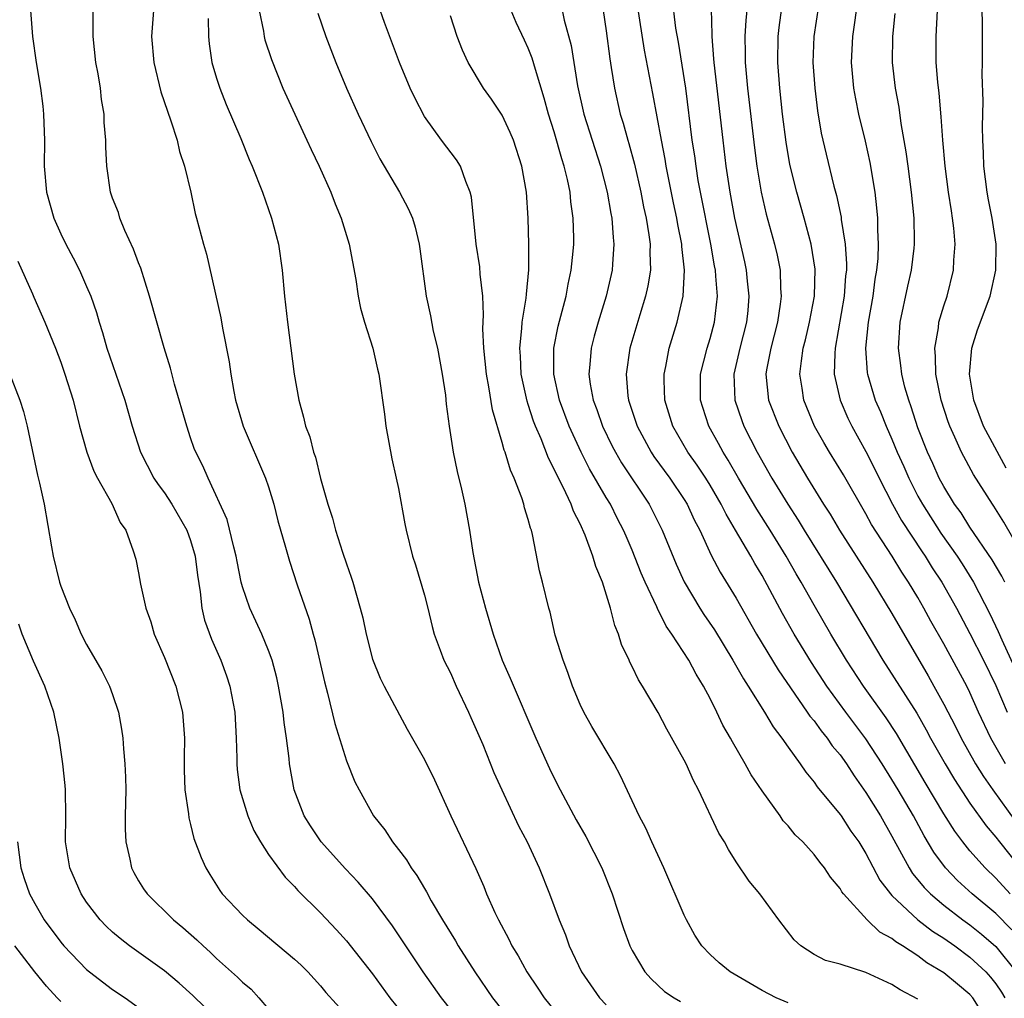
# Model space of a CAD drawing. Units: inches. Extents: x 2505000 to 2508000, y 1548000 to 1551000.
# Drawn here: x 2505080 to 2505156, y 1548811 to 1548886 of the extents above; entities that cross this region are included whole.
import ezdxf

# ---------------------------------------------------------------- set-up
doc = ezdxf.new("R2010")
doc.units = ezdxf.units.IN
doc.header["$MEASUREMENT"] = 0
doc.layers.add('LD25051548_2ft', color=201, linetype='Continuous')

msp = doc.modelspace()

# ---------------------------------------------------------------- linework, layer by layer
at = {"layer": 'LD25051548_2ft'}
for points, elevation in [([(2505155.744, 1548829), (2505154.605, 1548831), (2505153.667, 1548833), (2505153, 1548834.504), (2505152.756, 1548835), (2505151, 1548838.258), (2505150.004, 1548840.004), (2505149.465, 1548841), (2505149, 1548841.802), (2505148.275, 1548843), (2505147.761, 1548843.76), (2505147.003, 1548845), (2505145.429, 1548847.43), (2505145, 1548848.249), (2505143.258, 1548851.258), (2505142.182, 1548853), (2505141.744, 1548853.744), (2505141.041, 1548855), (2505140.215, 1548857), (2505140.088, 1548857.912), (2505139.912, 1548859), (2505140.023, 1548860.023), (2505140.174, 1548861), (2505140.345, 1548861.656), (2505140.652, 1548863), (2505141.029, 1548865), (2505141.083, 1548867.083), (2505140.788, 1548869), (2505140.243, 1548871), (2505139.663, 1548873), (2505139.14, 1548875.141), (2505138.848, 1548876.848), (2505138.581, 1548879), (2505138.362, 1548881), (2505138.201, 1548883), (2505138.236, 1548885), (2505138.312, 1548885.688), (2505138.726, 1548888.726)], 7156), ([(2505139, 1548810.626), (2505138.078, 1548811), (2505137, 1548811.57), (2505134.544, 1548813), (2505133.707, 1548813.707), (2505133, 1548814.344), (2505132.366, 1548815), (2505131.831, 1548815.831), (2505131.181, 1548817), (2505131, 1548817.371), (2505129.444, 1548821), (2505128.515, 1548823), (2505128.059, 1548824.059), (2505127.543, 1548825), (2505126.089, 1548828.089), (2505125.604, 1548829), (2505123.891, 1548831.891), (2505123.27, 1548833), (2505123, 1548833.567), (2505122.402, 1548835), (2505122.051, 1548836.05), (2505121.676, 1548837), (2505121.079, 1548838.921), (2505120.672, 1548840.672), (2505120.57, 1548841), (2505120.098, 1548843), (2505119.87, 1548843.87), (2505119.337, 1548846.663), (2505119.236, 1548847), (2505119.16, 1548847.161), (2505119, 1548847.821), (2505118.716, 1548848.716), (2505118.662, 1548849), (2505118.516, 1548849.484), (2505117.925, 1548851), (2505117.619, 1548851.619), (2505117.223, 1548853), (2505117.153, 1548853.153), (2505117, 1548853.733), (2505116.247, 1548856.247), (2505115.968, 1548858.032), (2505115.772, 1548859), (2505115.569, 1548861), (2505115.499, 1548862.501), (2505115.562, 1548863.563), (2505115.49, 1548865), (2505115.296, 1548866.704), (2505115.262, 1548867.262), (2505114.998, 1548869.002), (2505114.627, 1548872.627), (2505114.538, 1548873), (2505114.18, 1548873.82), (2505113.777, 1548875), (2505113.485, 1548875.485), (2505112.314, 1548877), (2505111, 1548878.839), (2505110.257, 1548880.257), (2505109.912, 1548881), (2505109.075, 1548883), (2505107.927, 1548886.073), (2505107.451, 1548887.451)], 7174), ([(2505121.501, 1548887.501), (2505121.76, 1548886.241), (2505122.294, 1548884.294), (2505122.799, 1548881.202), (2505123.281, 1548879), (2505124.555, 1548875), (2505125.079, 1548873), (2505125.356, 1548871.356), (2505125.431, 1548871), (2505125.527, 1548869.527), (2505125.598, 1548869), (2505125.477, 1548867.477), (2505125.461, 1548867), (2505124.999, 1548865), (2505124.38, 1548863), (2505124.074, 1548861.926), (2505123.837, 1548861), (2505123.744, 1548859.744), (2505123.657, 1548859), (2505123.761, 1548858.239), (2505123.994, 1548857), (2505124.276, 1548856.276), (2505124.718, 1548855), (2505125.47, 1548853.47), (2505125.716, 1548853), (2505126.185, 1548852.185), (2505128.299, 1548849), (2505129.31, 1548847), (2505130.38, 1548844.38), (2505131.01, 1548843.01), (2505132.204, 1548841), (2505132.513, 1548840.512), (2505133.324, 1548839.324), (2505134.751, 1548837), (2505135.557, 1548835.557), (2505135.927, 1548835), (2505137.185, 1548833), (2505137.854, 1548831.854), (2505138.518, 1548831), (2505139, 1548830.297), (2505139.94, 1548829), (2505140.363, 1548828.362), (2505141, 1548827.605), (2505141.24, 1548827.24), (2505143, 1548825.109), (2505143.076, 1548825), (2505143.841, 1548823.841), (2505144.442, 1548823), (2505145, 1548822.101), (2505146.064, 1548820.064), (2505146.886, 1548819), (2505147, 1548818.881), (2505149, 1548817.016), (2505150.131, 1548816.131), (2505151, 1548815.588), (2505151.835, 1548815), (2505153, 1548814.142), (2505154.222, 1548813), (2505154.588, 1548812.588), (2505155, 1548812.073), (2505155.428, 1548811.428), (2505155.691, 1548811)], 7168), ([(2505156.234, 1548816.234), (2505155, 1548817.486), (2505153.176, 1548819), (2505152.043, 1548820.043), (2505151.119, 1548821), (2505150.216, 1548822.215), (2505149.467, 1548823.466), (2505148.645, 1548825), (2505147.476, 1548827), (2505147, 1548827.795), (2505146.244, 1548829), (2505145, 1548830.941), (2505143.444, 1548833), (2505141.996, 1548835), (2505140.816, 1548836.816), (2505139.469, 1548839), (2505138.571, 1548840.571), (2505137.605, 1548842.395), (2505137, 1548843.501), (2505136.432, 1548844.432), (2505136.125, 1548845), (2505134.965, 1548847), (2505134.224, 1548848.224), (2505133.853, 1548849), (2505133, 1548850.457), (2505132.66, 1548851), (2505131.996, 1548851.996), (2505131.282, 1548853), (2505130.123, 1548855), (2505129.516, 1548857), (2505129.465, 1548858.535), (2505129.464, 1548859), (2505129.598, 1548859.598), (2505129.853, 1548861), (2505130.464, 1548863), (2505130.919, 1548865), (2505131.017, 1548867), (2505130.825, 1548868.825), (2505130.82, 1548869), (2505130.519, 1548870.519), (2505130.444, 1548871), (2505130.188, 1548872.188), (2505129.624, 1548875), (2505129.539, 1548875.54), (2505129.245, 1548877), (2505128.601, 1548880.602), (2505127.949, 1548883.949), (2505127.404, 1548887.404)], 7164), ([(2505156.091, 1548819), (2505155, 1548820.208), (2505154.168, 1548821), (2505153, 1548822.328), (2505152.455, 1548823), (2505151.828, 1548823.828), (2505151, 1548825.166), (2505149.563, 1548827.563), (2505147.339, 1548831.339), (2505146.548, 1548832.548), (2505144.804, 1548835), (2505143.505, 1548837), (2505142.289, 1548839), (2505141, 1548841.211), (2505140.006, 1548843), (2505139.628, 1548843.628), (2505138.856, 1548845), (2505137.618, 1548847), (2505136.602, 1548848.602), (2505135.189, 1548851), (2505134.392, 1548852.392), (2505133.994, 1548853), (2505133.654, 1548853.654), (2505132.895, 1548855), (2505132.432, 1548856.432), (2505132.267, 1548857), (2505132.266, 1548859), (2505132.771, 1548861), (2505133, 1548861.742), (2505133.344, 1548863), (2505133.555, 1548865), (2505133.45, 1548866.55), (2505133.401, 1548867), (2505133.33, 1548867.331), (2505133.05, 1548869), (2505132.256, 1548873), (2505132.086, 1548873.914), (2505131.913, 1548875), (2505131.811, 1548875.811), (2505131.622, 1548877), (2505131.12, 1548881), (2505130.558, 1548884.558), (2505130.37, 1548885.63), (2505130.077, 1548888.078)], 7162), ([(2505080.688, 1548887), (2505080.832, 1548885), (2505081.115, 1548883), (2505081.442, 1548881), (2505081.617, 1548879.617), (2505081.68, 1548879), (2505081.691, 1548878.309), (2505081.752, 1548877), (2505081.737, 1548875), (2505081.909, 1548873), (2505082.474, 1548871), (2505083, 1548869.791), (2505083.398, 1548869), (2505083.967, 1548867.967), (2505084.451, 1548867), (2505085, 1548865.761), (2505085.313, 1548865), (2505085.76, 1548863.76), (2505085.96, 1548863), (2505086.221, 1548862.221), (2505086.563, 1548861), (2505087.951, 1548857), (2505088.514, 1548855), (2505089.149, 1548853), (2505090.183, 1548851), (2505090.504, 1548850.504), (2505091, 1548849.862), (2505091.563, 1548849), (2505092.707, 1548847), (2505093, 1548846.19), (2505093.356, 1548845), (2505093.524, 1548843.524), (2505093.739, 1548842.261), (2505093.867, 1548841), (2505094.076, 1548840.076), (2505094.602, 1548838.602), (2505095.327, 1548837), (2505095.777, 1548835.777), (2505096.029, 1548835), (2505096.399, 1548833), (2505096.519, 1548831), (2505096.557, 1548829.443), (2505096.554, 1548829), (2505096.588, 1548828.588), (2505096.791, 1548827), (2505097.412, 1548825), (2505097.881, 1548823.881), (2505098.381, 1548823), (2505099, 1548822.025), (2505100.288, 1548820.287), (2505101, 1548819.579), (2505101.263, 1548819.263), (2505103, 1548817.535), (2505104.234, 1548816.234), (2505105, 1548815.391), (2505107, 1548812.845), (2505108.35, 1548811), (2505109.968, 1548809)], 7186), ([(2505113.908, 1548809), (2505112.327, 1548811), (2505110.911, 1548813), (2505108.539, 1548816.539), (2505107, 1548818.625), (2505105.904, 1548819.904), (2505104.92, 1548820.92), (2505103.06, 1548823), (2505102.233, 1548824.233), (2505101.748, 1548825), (2505100.965, 1548827), (2505100.612, 1548829), (2505100.584, 1548829.416), (2505100.395, 1548831), (2505100.206, 1548832.206), (2505100.132, 1548833), (2505099.773, 1548835), (2505099.629, 1548835.629), (2505099.271, 1548837), (2505099, 1548837.742), (2505098.486, 1548839), (2505097.555, 1548841), (2505097, 1548842.631), (2505096.902, 1548843), (2505096.582, 1548844.583), (2505096.515, 1548845), (2505096.321, 1548845.679), (2505095.813, 1548847.814), (2505094.347, 1548851), (2505093.945, 1548851.945), (2505093.404, 1548853), (2505093.287, 1548853.286), (2505093, 1548854.112), (2505092.7, 1548855), (2505091.766, 1548858.234), (2505091.463, 1548859.462), (2505090.974, 1548861.026), (2505089.847, 1548865), (2505089.164, 1548867.164), (2505089, 1548867.566), (2505088.613, 1548868.613), (2505087.935, 1548870.065), (2505087.559, 1548871), (2505087.444, 1548871.444), (2505087, 1548872.558), (2505086.843, 1548873), (2505086.548, 1548875), (2505086.476, 1548876.476), (2505086.479, 1548877), (2505086.36, 1548878.36), (2505086.351, 1548879), (2505086.144, 1548880.144), (2505086.058, 1548881), (2505085.878, 1548882.122), (2505085.71, 1548883), (2505085.493, 1548885), (2505085.508, 1548885.508), (2505085.495, 1548887)], 7184), ([(2505090.148, 1548887), (2505090.004, 1548885), (2505090.16, 1548883), (2505090.722, 1548880.722), (2505091.491, 1548878.509), (2505091.966, 1548877), (2505092.149, 1548876.149), (2505092.538, 1548875), (2505093.023, 1548873), (2505093.354, 1548871.354), (2505093.464, 1548871), (2505093.985, 1548869), (2505094.227, 1548868.228), (2505095.329, 1548863.329), (2505095.455, 1548862.545), (2505095.959, 1548859.959), (2505096.092, 1548859), (2505096.322, 1548857.678), (2505096.465, 1548857), (2505097.061, 1548855), (2505098.78, 1548851), (2505099, 1548850.326), (2505099.401, 1548849), (2505099.714, 1548847.714), (2505100.307, 1548845.693), (2505100.605, 1548844.606), (2505101.211, 1548842.789), (2505102.14, 1548840.139), (2505102.431, 1548839), (2505102.561, 1548838.561), (2505103.313, 1548835.313), (2505103.543, 1548834.457), (2505104.106, 1548832.106), (2505105, 1548829.254), (2505105.638, 1548827.638), (2505105.973, 1548827), (2505107.079, 1548825), (2505107.945, 1548823.945), (2505108.535, 1548823), (2505109, 1548822.432), (2505109.624, 1548821.624), (2505109.978, 1548821), (2505110.426, 1548820.425), (2505111, 1548819.414), (2505111.16, 1548819.16), (2505111.53, 1548818.47), (2505112.39, 1548817), (2505113.387, 1548815.387), (2505113.601, 1548815), (2505114.884, 1548813), (2505116.253, 1548811), (2505117.842, 1548809)], 7182), ([(2505098.288, 1548887), (2505098.613, 1548885.387), (2505098.66, 1548885), (2505098.727, 1548884.727), (2505099.223, 1548883.223), (2505100.113, 1548881), (2505101.018, 1548879), (2505101.959, 1548877), (2505102.281, 1548876.281), (2505102.899, 1548875), (2505103.793, 1548873), (2505104.121, 1548872.122), (2505104.593, 1548871), (2505105.201, 1548869), (2505105.711, 1548866.289), (2505105.906, 1548865), (2505106.088, 1548864.088), (2505106.393, 1548863), (2505107.028, 1548861), (2505107.385, 1548859.385), (2505107.488, 1548859), (2505107.928, 1548855.928), (2505108.022, 1548855), (2505108.487, 1548852.487), (2505108.836, 1548851), (2505109, 1548850.212), (2505109.489, 1548847.489), (2505109.595, 1548847), (2505110.094, 1548845), (2505110.32, 1548844.32), (2505111, 1548841.998), (2505111.255, 1548841), (2505111.588, 1548839.588), (2505111.764, 1548839), (2505112.228, 1548837.772), (2505112.502, 1548837), (2505113, 1548836.012), (2505113.448, 1548835), (2505114.391, 1548833), (2505114.573, 1548832.573), (2505115, 1548831.665), (2505115.495, 1548830.504), (2505116.356, 1548828.356), (2505116.961, 1548827), (2505118.249, 1548824.249), (2505118.904, 1548823), (2505119.825, 1548821), (2505120.632, 1548819), (2505121.373, 1548817), (2505121.857, 1548815.857), (2505122.156, 1548815), (2505123.094, 1548813), (2505124.477, 1548811), (2505125, 1548810.476)], 7178), ([(2505102.788, 1548886.788), (2505103.426, 1548885), (2505104.184, 1548883), (2505105.006, 1548881), (2505105.909, 1548879), (2505106.913, 1548876.913), (2505107.583, 1548875.583), (2505109.074, 1548873), (2505109.756, 1548871.756), (2505110.076, 1548871), (2505110.304, 1548870.304), (2505110.596, 1548869), (2505110.652, 1548868.652), (2505111.149, 1548865), (2505111.48, 1548863.48), (2505111.684, 1548862.316), (2505111.999, 1548861), (2505112.382, 1548859), (2505112.624, 1548857.376), (2505112.688, 1548856.689), (2505112.901, 1548855), (2505113.216, 1548853), (2505113.521, 1548851.522), (2505113.854, 1548850.146), (2505114.103, 1548849), (2505114.463, 1548847), (2505114.729, 1548845.271), (2505115.171, 1548843), (2505115.696, 1548841), (2505116.286, 1548839), (2505116.979, 1548837), (2505117.601, 1548835.601), (2505119.57, 1548831), (2505120.642, 1548828.642), (2505121, 1548827.899), (2505121.464, 1548827), (2505122.696, 1548824.696), (2505123.42, 1548823.42), (2505124.656, 1548821), (2505125.453, 1548819), (2505126.333, 1548816.333), (2505126.824, 1548815), (2505127, 1548814.655), (2505127.974, 1548813), (2505128.455, 1548812.455), (2505129.491, 1548811.491), (2505130.235, 1548811), (2505130.719, 1548810.719)], 7176), ([(2505154.488, 1548809), (2505153.225, 1548811), (2505153, 1548811.266), (2505152.043, 1548812.043), (2505151, 1548812.94), (2505149.694, 1548813.694), (2505149, 1548814.223), (2505147.821, 1548815), (2505147.305, 1548815.305), (2505147, 1548815.572), (2505146.058, 1548816.058), (2505145.082, 1548817), (2505143.267, 1548819), (2505143.151, 1548819.151), (2505143, 1548819.43), (2505142.28, 1548820.28), (2505141.814, 1548821), (2505141.44, 1548821.44), (2505141, 1548822.036), (2505140.127, 1548823), (2505139.551, 1548823.551), (2505139, 1548824.247), (2505138.633, 1548824.633), (2505138.384, 1548825), (2505137, 1548826.925), (2505136.161, 1548828.161), (2505135.71, 1548829), (2505134.717, 1548830.717), (2505134.58, 1548831), (2505133.988, 1548831.987), (2505133.52, 1548833), (2505133, 1548834.029), (2505132.489, 1548835), (2505131.913, 1548835.913), (2505131.361, 1548837), (2505130.064, 1548839), (2505129.619, 1548839.619), (2505128.956, 1548840.956), (2505128.9, 1548841.1), (2505128.004, 1548843), (2505127.697, 1548843.697), (2505127, 1548845.462), (2505126.529, 1548846.529), (2505126.34, 1548847), (2505125.877, 1548847.877), (2505125.317, 1548849), (2505125, 1548849.515), (2505123.723, 1548851.723), (2505123.076, 1548853), (2505122.147, 1548855), (2505121.4, 1548857), (2505120.958, 1548859), (2505120.96, 1548861), (2505121.297, 1548862.703), (2505121.905, 1548865), (2505122.069, 1548865.931), (2505122.311, 1548867), (2505122.463, 1548868.463), (2505122.503, 1548869), (2505122.499, 1548869.501), (2505122.46, 1548871), (2505122.271, 1548872.271), (2505122.212, 1548873), (2505122.025, 1548873.975), (2505121.773, 1548875), (2505121.578, 1548875.578), (2505121, 1548877.646), (2505120.553, 1548879), (2505120.23, 1548880.23), (2505119.548, 1548882.452), (2505119.311, 1548883.311), (2505119, 1548884.092), (2505118.696, 1548884.696), (2505118.072, 1548886.072), (2505117.691, 1548887)], 7170), ([(2505124.777, 1548887), (2505125, 1548885.422), (2505125.275, 1548883.275), (2505125.391, 1548882.609), (2505125.633, 1548881), (2505126.084, 1548879), (2505126.311, 1548878.311), (2505126.658, 1548877), (2505126.742, 1548876.742), (2505127.168, 1548875.168), (2505127.659, 1548873), (2505127.872, 1548871.872), (2505128.067, 1548871), (2505128.288, 1548869.712), (2505128.377, 1548869), (2505128.359, 1548868.359), (2505128.405, 1548867), (2505128.208, 1548865.792), (2505128.032, 1548865), (2505127.579, 1548863.58), (2505126.819, 1548861), (2505126.528, 1548859), (2505126.666, 1548857.334), (2505126.71, 1548857), (2505127.37, 1548855), (2505128.461, 1548853), (2505128.673, 1548852.673), (2505129.891, 1548851), (2505131, 1548849.354), (2505131.221, 1548849), (2505131.78, 1548847.78), (2505132.2, 1548847), (2505133.083, 1548845.084), (2505133.767, 1548843.767), (2505135, 1548841.755), (2505136.58, 1548839), (2505138.244, 1548836.245), (2505140.483, 1548833), (2505140.684, 1548832.684), (2505141, 1548832.317), (2505141.546, 1548831.546), (2505142.009, 1548831), (2505142.408, 1548830.409), (2505143, 1548829.712), (2505143.5, 1548829), (2505144.077, 1548828.077), (2505145, 1548826.815), (2505146.121, 1548825), (2505147, 1548823.445), (2505148.318, 1548821), (2505148.582, 1548820.582), (2505149, 1548820.096), (2505149.487, 1548819.487), (2505149.97, 1548819), (2505151, 1548818.133), (2505152.453, 1548817), (2505153, 1548816.61), (2505153.902, 1548815.902), (2505155, 1548814.955), (2505156.571, 1548813)], 7166), ([(2505133.08, 1548887.08), (2505133.133, 1548885.133), (2505133.125, 1548885), (2505133.272, 1548883.272), (2505133.277, 1548883), (2505133.971, 1548877), (2505134.216, 1548875), (2505134.508, 1548873), (2505134.869, 1548871), (2505135.65, 1548867.65), (2505135.784, 1548867), (2505135.853, 1548866.147), (2505135.981, 1548865), (2505135.893, 1548863.893), (2505135.802, 1548863), (2505135.292, 1548861), (2505134.82, 1548859), (2505134.894, 1548857), (2505135.431, 1548855.431), (2505135.599, 1548855), (2505136.626, 1548853), (2505137.762, 1548851), (2505138.973, 1548849), (2505139.775, 1548847.774), (2505140.236, 1548847), (2505142.727, 1548843), (2505146.307, 1548837), (2505148.903, 1548832.902), (2505149.635, 1548831.635), (2505149.966, 1548831), (2505151.093, 1548829), (2505151.805, 1548827.805), (2505153, 1548825.98), (2505154.242, 1548824.242), (2505155, 1548823.36), (2505155.267, 1548823), (2505156.868, 1548821)], 7160), ([(2505135.836, 1548887), (2505135.751, 1548886.249), (2505135.682, 1548885), (2505135.709, 1548883.708), (2505135.7, 1548883), (2505135.888, 1548881), (2505136.422, 1548876.422), (2505136.607, 1548875), (2505136.925, 1548873), (2505137.309, 1548871.309), (2505137.959, 1548869), (2505138.158, 1548868.158), (2505138.38, 1548867), (2505138.409, 1548865.591), (2505138.458, 1548865), (2505138.39, 1548864.39), (2505138.176, 1548863), (2505137.667, 1548861), (2505137.337, 1548859.337), (2505137.285, 1548859), (2505137.495, 1548857), (2505138.281, 1548855), (2505139.323, 1548853), (2505140.502, 1548851), (2505141.738, 1548849), (2505142.237, 1548848.236), (2505142.958, 1548847), (2505145.532, 1548843), (2505147, 1548840.572), (2505149.786, 1548835.786), (2505150.227, 1548835), (2505151, 1548833.608), (2505151.892, 1548831.892), (2505152.323, 1548831), (2505153.44, 1548829), (2505154.035, 1548828.035), (2505154.765, 1548827), (2505156.542, 1548824.542)], 7158), ([(2505141.34, 1548887.34), (2505140.976, 1548885), (2505140.912, 1548883), (2505141.05, 1548881), (2505141.26, 1548879.26), (2505141.549, 1548877.549), (2505141.926, 1548875.926), (2505142.535, 1548873.464), (2505142.742, 1548872.742), (2505143.084, 1548871.084), (2505143.099, 1548870.9), (2505143.394, 1548869), (2505143.501, 1548867.5), (2505143.487, 1548867), (2505143.432, 1548866.568), (2505143.322, 1548865), (2505142.632, 1548861), (2505142.593, 1548860.593), (2505142.561, 1548859), (2505143.005, 1548857), (2505143.614, 1548855.613), (2505143.911, 1548855), (2505145, 1548853.051), (2505145.683, 1548851.683), (2505146.004, 1548851), (2505147.045, 1548849), (2505147.739, 1548847.739), (2505149.325, 1548845.325), (2505149.553, 1548845), (2505150.105, 1548844.105), (2505150.841, 1548843), (2505151.956, 1548841), (2505153, 1548839.03), (2505154.044, 1548837), (2505155, 1548835.042), (2505155.861, 1548833)], 7154), ([(2505144.248, 1548887), (2505144.101, 1548885.898), (2505143.956, 1548885), (2505143.867, 1548883), (2505144.049, 1548881), (2505144.184, 1548880.185), (2505144.434, 1548879), (2505144.938, 1548876.938), (2505145.299, 1548875.299), (2505145.675, 1548873), (2505145.814, 1548871.814), (2505145.885, 1548871), (2505145.88, 1548870.121), (2505145.942, 1548869), (2505145.908, 1548867.909), (2505145.816, 1548867), (2505145.692, 1548866.308), (2505145.52, 1548865), (2505145.159, 1548863), (2505144.956, 1548861), (2505145.1, 1548859.1), (2505145.113, 1548859), (2505145.709, 1548857), (2505146.111, 1548856.111), (2505146.55, 1548855), (2505147, 1548854.009), (2505147.41, 1548853), (2505147.903, 1548851.903), (2505148.286, 1548851), (2505149, 1548849.615), (2505149.339, 1548849), (2505150.766, 1548846.766), (2505152.007, 1548845), (2505152.398, 1548844.398), (2505153.265, 1548843), (2505154.545, 1548840.545), (2505155.187, 1548839.187), (2505155.455, 1548838.545), (2505156.431, 1548836.431)], 7152), ([(2505155.696, 1548843), (2505155.46, 1548843.46), (2505154.725, 1548844.725), (2505153, 1548847.231), (2505152.319, 1548848.319), (2505151.82, 1548849), (2505151, 1548850.347), (2505150.646, 1548851), (2505150.138, 1548852.138), (2505149.731, 1548853), (2505149, 1548854.859), (2505148.49, 1548856.49), (2505148.289, 1548857), (2505147.999, 1548858.001), (2505147.75, 1548859), (2505147.678, 1548859.678), (2505147.495, 1548861), (2505147.634, 1548863), (2505148.219, 1548865.781), (2505148.493, 1548867), (2505148.702, 1548868.702), (2505148.738, 1548869), (2505148.74, 1548869.261), (2505148.715, 1548871), (2505148.504, 1548873), (2505148.235, 1548875), (2505148.104, 1548876.104), (2505147.719, 1548878.281), (2505147.555, 1548879.556), (2505147.275, 1548881), (2505147.044, 1548883), (2505147.066, 1548885), (2505147.236, 1548886.764)], 7150), ([(2505157, 1548845.193), (2505155.613, 1548847.613), (2505154.847, 1548848.847), (2505154.733, 1548849), (2505153.274, 1548851.274), (2505152.358, 1548853), (2505151.849, 1548854.151), (2505151.445, 1548855), (2505151.323, 1548855.323), (2505150.791, 1548857), (2505150.382, 1548859), (2505150.36, 1548860.36), (2505150.288, 1548861), (2505150.578, 1548862.578), (2505150.618, 1548863), (2505151, 1548864.264), (2505151.242, 1548865), (2505151.742, 1548867), (2505151.768, 1548867.768), (2505151.863, 1548869), (2505151.764, 1548870.235), (2505151.672, 1548871), (2505151.571, 1548871.571), (2505151.358, 1548873), (2505151.085, 1548875), (2505150.911, 1548877), (2505150.795, 1548878.794), (2505150.631, 1548880.631), (2505150.531, 1548881.469), (2505150.415, 1548883), (2505150.41, 1548885), (2505150.503, 1548887)], 7148), ([(2505155.779, 1548851.779), (2505154.057, 1548855), (2505153.305, 1548857), (2505152.966, 1548859), (2505153.156, 1548861), (2505153.595, 1548862.405), (2505154.549, 1548865), (2505154.985, 1548867), (2505155.012, 1548869), (2505154.715, 1548871), (2505154.431, 1548872.431), (2505154.336, 1548873), (2505154.079, 1548875), (2505154.047, 1548876.047), (2505153.985, 1548877), (2505153.961, 1548878.039), (2505154.015, 1548880.015), (2505153.946, 1548882.054), (2505153.959, 1548883), (2505153.957, 1548886.043), (2505153.935, 1548887)], 7146), ([(2505094.367, 1548886.367), (2505094.385, 1548885), (2505094.429, 1548884.429), (2505094.646, 1548883), (2505095, 1548881.788), (2505095.249, 1548881), (2505095.746, 1548879.746), (2505096.871, 1548877.129), (2505097.52, 1548875.52), (2505097.751, 1548875), (2505098.534, 1548873), (2505099.239, 1548871), (2505099.76, 1548869), (2505100.046, 1548867), (2505100.231, 1548865), (2505100.457, 1548863), (2505100.975, 1548859), (2505101.328, 1548857), (2505101.703, 1548855.703), (2505101.853, 1548855), (2505102.185, 1548854.185), (2505102.468, 1548853), (2505102.617, 1548852.617), (2505103, 1548850.968), (2505103.564, 1548849), (2505103.928, 1548847.928), (2505104.162, 1548847), (2505104.707, 1548845.293), (2505105, 1548844.405), (2505105.374, 1548843.374), (2505105.492, 1548843), (2505106.069, 1548841), (2505106.256, 1548840.256), (2505106.517, 1548839), (2505107, 1548837.057), (2505107.597, 1548835.597), (2505107.902, 1548835), (2505109.685, 1548831.686), (2505111, 1548829.355), (2505111.779, 1548827.779), (2505113.04, 1548825), (2505114.954, 1548820.954), (2505115.57, 1548819.57), (2505115.795, 1548819), (2505116.424, 1548817.576), (2505116.699, 1548817), (2505117.509, 1548815.509), (2505117.735, 1548815), (2505118.225, 1548814.225), (2505118.886, 1548813), (2505119.743, 1548811.743), (2505120.211, 1548811), (2505121, 1548810.045)], 7180), ([(2505149, 1548810.901), (2505147.625, 1548811.625), (2505147, 1548812.041), (2505146.329, 1548812.329), (2505145, 1548812.961), (2505143, 1548813.585), (2505141.885, 1548813.885), (2505141, 1548814.349), (2505139.992, 1548815), (2505139.475, 1548815.475), (2505138.283, 1548817), (2505136.817, 1548819), (2505135.994, 1548819.994), (2505135, 1548821.48), (2505134.407, 1548822.407), (2505134.108, 1548823), (2505133.679, 1548823.679), (2505132.115, 1548827), (2505131.724, 1548827.724), (2505131.154, 1548829), (2505131, 1548829.303), (2505129.678, 1548831.678), (2505129, 1548832.953), (2505127.799, 1548835), (2505127.481, 1548835.481), (2505127, 1548836.512), (2505126.829, 1548836.83), (2505126.762, 1548837), (2505126.185, 1548838.185), (2505125.955, 1548839), (2505125.657, 1548839.657), (2505125.342, 1548841), (2505124.708, 1548843), (2505124.191, 1548844.19), (2505123.974, 1548845), (2505123.381, 1548846.619), (2505123, 1548847.475), (2505122.469, 1548848.469), (2505122.293, 1548849), (2505121.69, 1548850.31), (2505121.214, 1548851.214), (2505121, 1548851.702), (2505120.544, 1548852.544), (2505119.983, 1548854.017), (2505119.548, 1548855), (2505119.395, 1548855.395), (2505119, 1548856.678), (2505118.914, 1548856.914), (2505118.46, 1548859), (2505118.39, 1548860.39), (2505118.342, 1548861), (2505118.516, 1548862.517), (2505118.537, 1548863), (2505118.845, 1548864.845), (2505118.852, 1548865.148), (2505119.043, 1548867.043), (2505119.043, 1548869), (2505118.997, 1548870.997), (2505118.871, 1548873), (2505118.512, 1548875), (2505117.849, 1548877), (2505117.603, 1548877.603), (2505117, 1548878.924), (2505116.172, 1548880.172), (2505115.555, 1548881), (2505114.372, 1548883), (2505113.939, 1548883.939), (2505113.523, 1548885), (2505113, 1548886.582)], 7172), ([(2505079.697, 1548867.697), (2505080.818, 1548865.182), (2505080.922, 1548864.922), (2505081.79, 1548863), (2505082.597, 1548861), (2505083, 1548859.921), (2505083.318, 1548859), (2505083.954, 1548857), (2505084.459, 1548855), (2505085.002, 1548853.002), (2505085.549, 1548851.549), (2505085.834, 1548851), (2505086.942, 1548849.058), (2505087.582, 1548847.582), (2505088.015, 1548847), (2505088.591, 1548845.409), (2505088.776, 1548844.776), (2505089, 1548843.706), (2505089.152, 1548842.848), (2505089.56, 1548841), (2505089.931, 1548839.931), (2505090.202, 1548839), (2505091, 1548837.186), (2505091.868, 1548835), (2505092.371, 1548833), (2505092.526, 1548831), (2505092.503, 1548829.497), (2505092.512, 1548828.512), (2505092.56, 1548827), (2505092.831, 1548825.169), (2505092.855, 1548824.855), (2505093, 1548824.343), (2505093.26, 1548823.26), (2505093.803, 1548821.803), (2505094.164, 1548821), (2505094.495, 1548820.495), (2505095.259, 1548819.259), (2505095.444, 1548819), (2505097, 1548817.361), (2505097.372, 1548817), (2505098.272, 1548816.272), (2505101, 1548813.982), (2505101.506, 1548813.506), (2505102.025, 1548813), (2505103, 1548811.923), (2505103.411, 1548811.41), (2505105, 1548809.657)], 7188), ([(2505079.059, 1548859.059), (2505079.862, 1548857), (2505080.131, 1548856.131), (2505080.417, 1548855), (2505081, 1548852.21), (2505081.224, 1548851.224), (2505081.381, 1548850.619), (2505081.731, 1548849), (2505082.293, 1548845.707), (2505082.428, 1548845), (2505082.901, 1548843), (2505083, 1548842.679), (2505083.67, 1548841), (2505084.107, 1548840.107), (2505084.586, 1548839), (2505085, 1548838.189), (2505086.165, 1548836.165), (2505086.765, 1548835), (2505087, 1548834.349), (2505087.451, 1548833), (2505087.69, 1548831.691), (2505087.776, 1548831), (2505087.832, 1548830.168), (2505087.951, 1548829), (2505087.991, 1548827.991), (2505088.01, 1548827), (2505087.965, 1548825), (2505087.973, 1548823.973), (2505088.008, 1548823), (2505088.313, 1548821.687), (2505088.454, 1548821), (2505088.639, 1548820.639), (2505089, 1548820.017), (2505089.386, 1548819.386), (2505089.647, 1548819), (2505091.692, 1548817), (2505092.414, 1548816.414), (2505093.474, 1548815.474), (2505093.961, 1548815), (2505094.513, 1548814.513), (2505095, 1548814.035), (2505096.606, 1548812.606), (2505097, 1548812.204), (2505097.659, 1548811.659), (2505098.267, 1548811), (2505099, 1548810.143)], 7190), ([(2505095, 1548809.425), (2505093.185, 1548811.185), (2505092.127, 1548812.128), (2505091, 1548813.074), (2505088.308, 1548815), (2505087.57, 1548815.569), (2505087, 1548816.059), (2505086.512, 1548816.512), (2505086.04, 1548817), (2505085, 1548818.369), (2505084.579, 1548819), (2505083.706, 1548821), (2505083.38, 1548823), (2505083.408, 1548825), (2505083.377, 1548827), (2505083.355, 1548827.356), (2505083.164, 1548829), (2505082.873, 1548831), (2505082.465, 1548833), (2505081.787, 1548835), (2505080.917, 1548836.917), (2505080.03, 1548839), (2505079.768, 1548839.767)], 7192), ([(2505079.688, 1548823), (2505079.942, 1548821), (2505080.198, 1548820.198), (2505080.611, 1548819), (2505081, 1548818.252), (2505081.735, 1548817), (2505083, 1548815.283), (2505083.24, 1548815), (2505085, 1548813.193), (2505086.223, 1548812.223), (2505087, 1548811.645), (2505087.963, 1548811), (2505089, 1548810.252)], 7194), ([(2505083, 1548810.722), (2505082.739, 1548811), (2505081.909, 1548811.909), (2505081, 1548813.012), (2505079.48, 1548815)], 7196)]:
    msp.add_lwpolyline(points, dxfattribs=dict(at, elevation=elevation))

doc.saveas('drawing.dxf')
